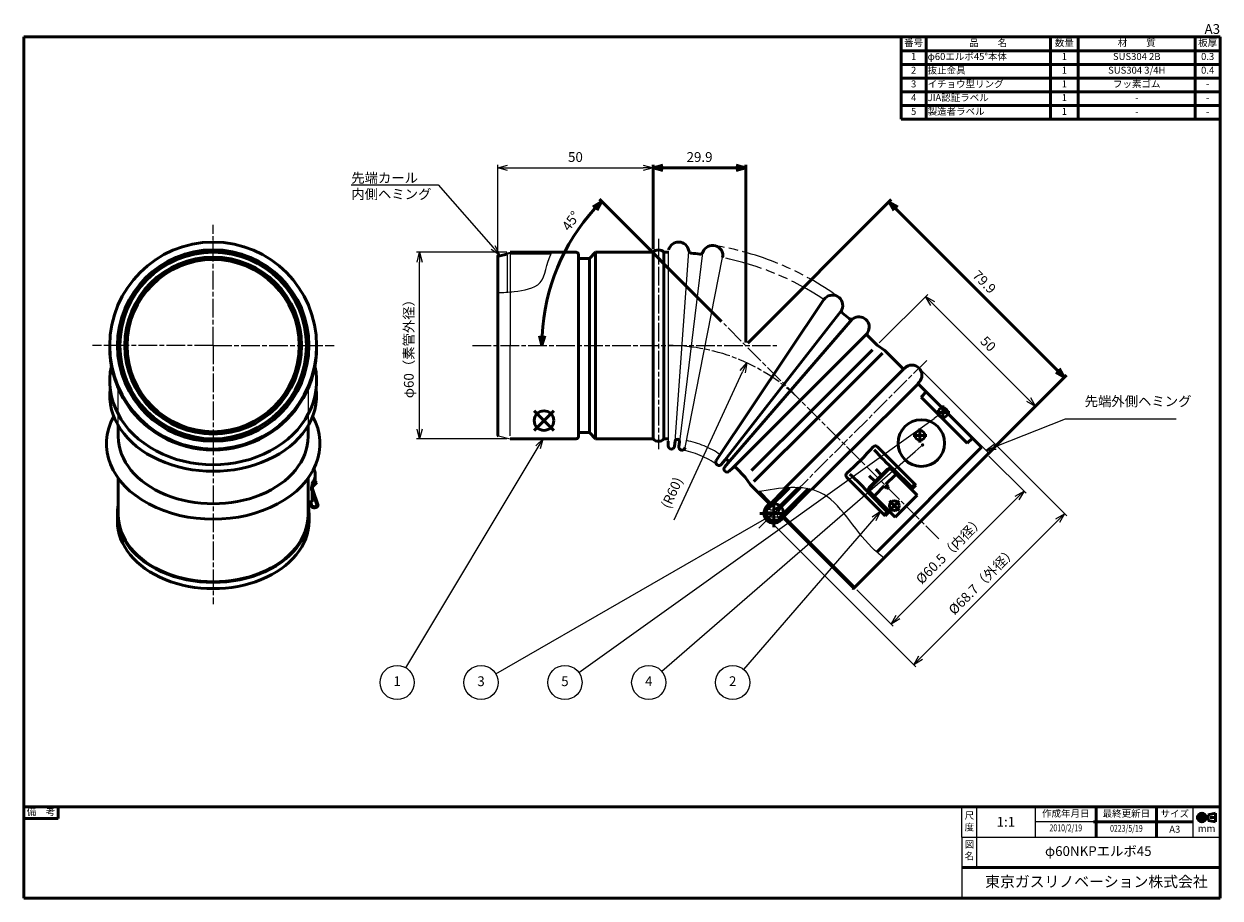
# Model space of a CAD drawing. Units: millimetres. Extents: x 0 to 385, y 0 to 281.
import ezdxf
from ezdxf.enums import TextEntityAlignment as Align

# ---------------------------------------------------------------- set-up
doc = ezdxf.new("R2010")
doc.units = ezdxf.units.MM
for name, pattern in [('AM_ISO08W050x2', [9, 6, -0.75, 1.5, -0.75]), ('AM_ISO09W050', [22.5, 12, -1.5, 3, -1.5, 3, -1.5]), ('CENTER2', [1.125, 0.75, -0.125, 0.125, -0.125])]:
    doc.linetypes.add(name, pattern=pattern)
for name, color, linetype, lineweight in [('AM_0', 7, 'Continuous', 50), ('AM_11', 4, 'AM_ISO09W050', 25), ('AM_5', 2, 'Continuous', 25), ('AM_7', 4, 'AM_ISO08W050x2', 25), ('AM_8', 1, 'Continuous', 25), ('AM_BOR', 7, 'Continuous', 50)]:
    doc.layers.add(name, color=color, linetype=linetype, lineweight=lineweight)
doc.layers.add('AM_12', color=7, linetype='Continuous', lineweight=50, plot=False)
doc.styles.add('ACJISTS', font='simplex.shx', dxfattribs={"bigfont": 'bigfont.shx'})
doc.styles.add('SIMPLEX', font='simplex', dxfattribs={"bigfont": 'bigfont'})
doc.styles.get("Standard").update_dxf_attribs({"font": 'simplex.shx', "bigfont": 'bigfont.shx'})
doc.dimstyles.new('AM_JIS$0', dxfattribs={"dimtxt": 3.15, "dimasz": 3.15, "dimexe": 1, "dimexo": 1, "dimgap": 1.5, "dimtad": 3, "dimdec": 8, "dimdsep": 46, "dimtxsty": 'STANDARD', "dimblk": 'OPEN30', "dimcen": 0, "dimclrd": 2, "dimclre": 2, "dimclrt": 2, "dimadec": 8, "dimazin": 2, "dimtol": 1, "dimtp": 0.1, "dimtm": 0.1, "dimtfac": 0.51, "dimtdec": 8, "dimtmove": 0, "dimatfit": 3, "dimldrblk": 'OPEN30', "dimfxl": 1, "dimlwd": -1, "dimlwe": -1, "dimarcsym": 0})
doc.dimstyles.new('AM_JIS$2', dxfattribs={"dimtxt": 3.15, "dimasz": 3.15, "dimexe": 1, "dimexo": 1, "dimgap": 1.5, "dimtad": 3, "dimdec": 8, "dimdsep": 46, "dimtxsty": 'STANDARD', "dimblk": 'OPEN30', "dimcen": 0, "dimclrd": 2, "dimclre": 2, "dimclrt": 2, "dimadec": 8, "dimazin": 2, "dimtol": 1, "dimtp": 0.1, "dimtm": 0.1, "dimtfac": 0.51, "dimtdec": 8, "dimtmove": 0, "dimatfit": 3, "dimldrblk": 'OPEN30', "dimfxl": 1, "dimlwd": -1, "dimlwe": -1, "dimarcsym": 0})
doc.dimstyles.new('AM_JIS$4', dxfattribs={"dimtxt": 3.15, "dimasz": 3.15, "dimexe": 1, "dimexo": 1, "dimgap": 1.5, "dimtad": 3, "dimtoh": 1, "dimdec": 8, "dimdsep": 46, "dimtxsty": 'STANDARD', "dimblk": 'OPEN30', "dimcen": 0, "dimse1": 1, "dimclrd": 2, "dimclre": 2, "dimclrt": 2, "dimadec": 0, "dimazin": 2, "dimtp": 0.1, "dimtm": 0.1, "dimtfac": 0.71, "dimtdec": 8, "dimtofl": 0, "dimtmove": 0, "dimatfit": 0, "dimldrblk": 'OPEN30', "dimfxl": 1, "dimlwd": -1, "dimlwe": -1, "dimarcsym": 0})

# ---------------------------------------------------------------- blocks, each defined once
blk = doc.blocks.new('WEB用JIS-A3')
at = {"layer": 'AM_BOR'}
for p, q in [((385, 277), (0, 277)), ((0, 277), (0, 0)), ((385, 277), (385, 0)), ((0, 0), (385, 0)), ((298.5, 0), (298.5, 0))]:
    blk.add_line(p, q, dxfattribs=at)
at = {"layer": 'AM_BOR', "style": 'SIMPLEX'}
blk.add_text('A3', height=3.15, dxfattribs=at).set_placement((385, 277), align=Align.BOTTOM_RIGHT)
blk = doc.blocks.new('A$C9c61d248')
at = {"layer": 'AM_BOR', "color": 2, "insert": (12, 5.97), "char_height": 4.48, "width": 24, "attachment_point": 5, "style": 'SIMPLEX'}
blk.add_mtext('図\\P名', dxfattribs=at)
blk = doc.blocks.new('A$C2ce45380')
at = {"layer": 'AM_BOR', "color": 2, "insert": (12, 5.97), "char_height": 4.48, "width": 24, "attachment_point": 5, "style": 'SIMPLEX'}
blk.add_mtext('尺\\P度', dxfattribs=at)
blk = doc.blocks.new('WEB用TGRV表題欄A3')
at = {"layer": 'AM_BOR'}
for p, q in [((385, 29.4), (0, 29.4)), ((345.09, 29.23), (345.09, 19.78)), ((364.59, 29.23), (364.59, 19.78)), ((385, 29.4), (385, 0)), ((301.9, 9.8), (385, 9.8)), ((0, 0), (385, 0))]:
    blk.add_line(p, q, dxfattribs=at)
at = {"layer": 'AM_BOR', "color": 2}
for p, q in [((10.98, 25.55), (10.98, 29.4)), ((381.13, 26.82), (383.58, 27.3)), ((383.58, 27.3), (383.58, 24.51)), ((0, 25.55), (10.98, 25.55)), ((344.25, 24.5), (376.25, 24.5)), ((381.13, 26.82), (381.13, 24.99)), ((383.58, 24.51), (381.13, 24.99))]:
    blk.add_line(p, q, dxfattribs=at)
at = {"layer": 'AM_BOR', "lineweight": 20}
for p, q in [((301.9, 19.6), (301.9, 29.4)), ((306.6, 29.4), (306.6, 19.6)), ((325.5, 29.4), (325.5, 19.6)), ((376.25, 29.4), (376.25, 19.6)), ((376.25, 24.5), (325.5, 24.5)), ((301.9, 19.6), (385, 19.6)), ((301.9, 19.6), (301.9, 0)), ((306.6, 19.6), (306.6, 9.8)), ((385, 19.6), (385, 9.8))]:
    blk.add_line(p, q, dxfattribs=at)
at = {"layer": 'AM_BOR', "color": 4, "linetype": 'CENTER2'}
for p, q in [((379.13, 27.6), (379.13, 24.21)), ((377.26, 25.91), (383.88, 25.91))]:
    blk.add_line(p, q, dxfattribs=at)
at = {"layer": 'AM_BOR'}
blk.add_lwpolyline([(0, 29.4), (0, 0)], dxfattribs=at)
at = {"layer": 'AM_BOR', "color": 2}
for radius in [1.39, 0.914]:
    blk.add_circle((379.13, 25.91), radius, dxfattribs=at)
at = {"layer": 'AM_BOR', "lineweight": 20, "xscale": 0.5, "yscale": 0.5}
for name, p in [('A$C2ce45380', (298.32, 21.43)), ('A$C9c61d248', (298.33, 12.13))]:
    blk.add_blockref(name, p, dxfattribs=at)
at = {"layer": 'AM_BOR', "color": 2, "style": 'SIMPLEX'}
for s, p in [('備\u3000考', (5.49, 27.48)), ('作成年月日', (335.34, 26.95)), ('最終更新日', (354.84, 26.95)), ('サイズ', (370.42, 26.86)), ('mm', (380.66, 22.1))]:
    blk.add_text(s, height=2.24, dxfattribs=at).set_placement(p, align=Align.MIDDLE)
blk.add_text('A3', height=2.24, dxfattribs=at).set_placement((370.42, 22.14), align=Align.MIDDLE_CENTER)
at = {"layer": 'AM_BOR', "color": 2, "insert": (309.39, 7.04), "char_height": 3.5, "width": 75.6206, "attachment_point": 1}
blk.add_mtext('{\\fMeiryo|b1|i0|c128|p50;東京ガスリノベーション株式会社}', dxfattribs=at)
at = {"layer": 'AM_BOR', "color": 2, "style": 'ACJISTS'}
for tag, p in [('備考1', (4.77, 20.69)), ('備考2', (4.77, 16.49)), ('備考3', (4.77, 12.29)), ('備考4', (4.77, 8.09)), ('備考5', (4.77, 3.87))]:
    blk.add_attdef(tag, p, '', height=2.25, dxfattribs=at)
at = {"layer": 'AM_BOR', "color": 2}
for tag, p in [('GEN-TITLE-SCA', (316.05, 24.12)), ('タイトル1', (345.8, 14.7))]:
    blk.add_attdef(tag, text='', height=3.15, dxfattribs=at).set_placement(p, align=Align.MIDDLE)
at = {"layer": 'AM_BOR', "color": 2, "width": 0.75}
for tag, p in [('GEN-TITLE-DAT', (335.34, 22.3)), ('GEN-TITLE-DA', (354.84, 22.14))]:
    blk.add_attdef(tag, text='', height=2.2, dxfattribs=at).set_placement(p, align=Align.MIDDLE)
blk = doc.blocks.new('_Open30')
at = {"color": 0, "linetype": 'ByBlock', "lineweight": -2}
for p, q in [((-1, 0.27), (0, 0)), ((0, 0), (-1, -0.27)), ((0, 0), (-1, 0))]:
    blk.add_line(p, q, dxfattribs=at)
blk = doc.blocks.new('*D33')
at = {"layer": 'AM_5', "color": 2, "transparency": 16777216}
for p, q in [((152.51, 207.49), (152.51, 235.9)), ((155.66, 234.9), (199.36, 234.9)), ((202.51, 208.72), (202.51, 235.9))]:
    blk.add_line(p, q, dxfattribs=at)
at = {"layer": 'Defpoints', "color": 0, "transparency": 16777216}
for p in [(202.51, 234.9), (152.51, 206.49), (202.51, 207.72)]:
    blk.add_point(p, dxfattribs=at)
at = {"layer": 'AM_5', "color": 2, "transparency": 16777216, "xscale": 3.149999999999999, "yscale": 3.149999999999999, "zscale": 3.149999999999999, "rotation": 180}
blk.add_blockref('_Open30', (152.51, 234.9), dxfattribs=at)
at = {"layer": 'AM_5', "color": 2, "transparency": 16777216, "xscale": 3.149999999999999, "yscale": 3.149999999999999, "zscale": 3.149999999999999}
blk.add_blockref('_Open30', (202.51, 234.9), dxfattribs=at)
at = {"layer": 'AM_5', "color": 2, "transparency": 16777216, "insert": (177.51, 237.97), "char_height": 3.15, "attachment_point": 5}
blk.add_mtext('50', dxfattribs=at)
blk = doc.blocks.new('*D34')
at = {"layer": 'AM_5', "color": 2, "transparency": 16777216}
for p, q in [((155.41, 207.72), (126.37, 207.72)), ((127.37, 150.87), (127.37, 204.57)), ((155.41, 147.72), (126.37, 147.72))]:
    blk.add_line(p, q, dxfattribs=at)
at = {"layer": 'Defpoints', "color": 0, "transparency": 16777216}
for p in [(127.37, 207.72), (156.41, 207.72), (156.41, 147.72)]:
    blk.add_point(p, dxfattribs=at)
at = {"layer": 'AM_5', "color": 2, "transparency": 16777216, "xscale": 3.149999999999999, "yscale": 3.149999999999999, "zscale": 3.149999999999999}
for p, rotation in [((127.37, 207.72), 90), ((127.37, 147.72), 270)]:
    blk.add_blockref('_Open30', p, dxfattribs=dict(at, rotation=rotation))
at = {"layer": 'AM_5', "color": 2, "transparency": 16777216, "insert": (124.29, 177.72), "char_height": 3.15, "attachment_point": 5, "rotation": 90}
blk.add_mtext('φ60（素管外径）', dxfattribs=at)
blk = doc.blocks.new('*S43')
at = {"layer": 'AM_12', "color": 4}
for p, q in [((164.25, 150.44), (170.55, 156.74)), ((164.25, 156.74), (170.55, 150.44))]:
    blk.add_line(p, q, dxfattribs=at)
blk.add_circle((167.4, 153.59), 3.15, dxfattribs=at)
blk = doc.blocks.new('*S44')
at = {"layer": 'AM_12', "color": 4}
for p, q in [((241.33, 128.19), (241.33, 119.28)), ((236.87, 123.74), (245.78, 123.74))]:
    blk.add_line(p, q, dxfattribs=at)
blk.add_circle((241.33, 123.74), 3.15, dxfattribs=at)
blk = doc.blocks.new('*D35')
at = {"layer": 'AM_5', "color": 2, "transparency": 16777216}
blk.add_line((209.27, 121.64), (231.33, 169.32), dxfattribs=at)
at = {"layer": 'Defpoints', "color": 0, "transparency": 16777216}
for p in [(232.65, 172.18), (207.46, 117.72)]:
    blk.add_point(p, dxfattribs=at)
at = {"layer": 'AM_5', "color": 2, "transparency": 16777216, "xscale": 3.149999999999999, "yscale": 3.149999999999999, "zscale": 3.149999999999999, "rotation": 65.17291205211995}
blk.add_blockref('_Open30', (232.65, 172.18), dxfattribs=at)
at = {"layer": 'AM_5', "color": 2, "transparency": 16777216, "insert": (208.94, 130.22), "char_height": 3.15, "attachment_point": 5, "rotation": 65.1729}
blk.add_mtext('(R60)', dxfattribs=at)
blk = doc.blocks.new('*D36')
at = {"layer": 'AM_0', "color": 2, "transparency": 16777216}
for p, q in [((232.95, 178.5), (279.13, 224.68)), ((280.65, 221.74), (332.69, 169.7)), ((289.45, 122), (335.62, 168.18))]:
    blk.add_line(p, q, dxfattribs=at)
at = {"layer": 'Defpoints', "color": 0, "transparency": 16777216}
for p in [(232.24, 177.79), (334.92, 167.47), (288.74, 121.3)]:
    blk.add_point(p, dxfattribs=at)
at = {"layer": 'AM_0', "color": 2, "transparency": 16777216, "xscale": 3.149999999999999, "yscale": 3.149999999999999, "zscale": 3.149999999999999}
for p, rotation in [((278.42, 223.97), 135.0000000000112), ((334.92, 167.47), 315.0000000000113)]:
    blk.add_blockref('_Open30', p, dxfattribs=dict(at, rotation=rotation))
at = {"layer": 'AM_0', "color": 2, "transparency": 16777216, "insert": (308.84, 197.9), "char_height": 3.15, "attachment_point": 5, "rotation": 315}
blk.add_mtext('79.9', dxfattribs=at)
blk = doc.blocks.new('*D39')
at = {"layer": 'AM_0', "color": 2, "transparency": 16777216}
for p, q in [((202.51, 208.72), (202.51, 235.9)), ((205.66, 234.9), (229.26, 234.9)), ((232.41, 178.72), (232.41, 235.9))]:
    blk.add_line(p, q, dxfattribs=at)
at = {"layer": 'Defpoints', "color": 0, "transparency": 16777216}
for p in [(232.41, 234.9), (202.51, 207.72), (232.41, 177.72)]:
    blk.add_point(p, dxfattribs=at)
at = {"layer": 'AM_0', "color": 2, "transparency": 16777216, "xscale": 3.149999999999999, "yscale": 3.149999999999999, "zscale": 3.149999999999999, "rotation": 180}
blk.add_blockref('_Open30', (202.51, 234.9), dxfattribs=at)
at = {"layer": 'AM_0', "color": 2, "transparency": 16777216, "xscale": 3.149999999999999, "yscale": 3.149999999999999, "zscale": 3.149999999999999}
blk.add_blockref('_Open30', (232.41, 234.9), dxfattribs=at)
at = {"layer": 'AM_0', "color": 2, "transparency": 16777216, "insert": (217.46, 237.97), "char_height": 3.15, "attachment_point": 5}
blk.add_mtext('29.9', dxfattribs=at)
blk = doc.blocks.new('*S45')
at = {"layer": 'AM_12', "color": 4}
for p, q in [((288.41, 146.57), (288.41, 151.03)), ((290.63, 148.8), (286.18, 148.8))]:
    blk.add_line(p, q, dxfattribs=at)
blk.add_circle((288.41, 148.8), 1.57, dxfattribs=at)
blk = doc.blocks.new('*S46')
at = {"layer": 'AM_12', "color": 4}
for p, q in [((295.77, 153.94), (295.77, 158.4)), ((298, 156.17), (293.54, 156.17))]:
    blk.add_line(p, q, dxfattribs=at)
blk.add_circle((295.77, 156.17), 1.57, dxfattribs=at)
blk = doc.blocks.new('*D37')
at = {"layer": 'AM_5', "color": 2, "transparency": 16777216}
for p, q in [((310.62, 142.19), (322.59, 130.22)), ((319.66, 128.7), (281.33, 90.38)), ((268.06, 99.2), (279.81, 87.44))]:
    blk.add_line(p, q, dxfattribs=at)
at = {"layer": 'Defpoints', "color": 0, "transparency": 16777216}
for p in [(309.92, 142.9), (267.35, 99.91), (279.11, 88.15)]:
    blk.add_point(p, dxfattribs=at)
at = {"layer": 'AM_5', "color": 2, "transparency": 16777216, "xscale": 3.149999999999999, "yscale": 3.149999999999999, "zscale": 3.149999999999999}
for p, rotation in [((321.89, 130.93), 45.00000000000008), ((279.11, 88.15), 225)]:
    blk.add_blockref('_Open30', p, dxfattribs=dict(at, rotation=rotation))
at = {"layer": 'AM_5', "color": 2, "transparency": 16777216, "insert": (298.32, 111.71), "char_height": 3.15, "attachment_point": 5, "rotation": 45}
blk.add_mtext('%%c60.5（内径）', dxfattribs=at)
blk = doc.blocks.new('*D38')
at = {"layer": 'AM_5', "color": 2, "transparency": 16777216}
for p, q in [((275.3, 178.57), (290.93, 194.2)), ((292.45, 191.27), (323.35, 160.37)), ((310.99, 143.55), (326.29, 158.85))]:
    blk.add_line(p, q, dxfattribs=at)
at = {"layer": 'Defpoints', "color": 0, "transparency": 16777216}
for p in [(274.6, 177.86), (325.58, 158.14), (310.29, 142.85)]:
    blk.add_point(p, dxfattribs=at)
at = {"layer": 'AM_5', "color": 2, "transparency": 16777216, "xscale": 3.149999999999999, "yscale": 3.149999999999999, "zscale": 3.149999999999999}
for p, rotation in [((290.23, 193.49), 135.0000000000184), ((325.58, 158.14), 315.0000000000184)]:
    blk.add_blockref('_Open30', p, dxfattribs=dict(at, rotation=rotation))
at = {"layer": 'AM_5', "color": 2, "transparency": 16777216, "insert": (310.08, 177.99), "char_height": 3.15, "attachment_point": 5, "rotation": 315}
blk.add_mtext('50', dxfattribs=at)
blk = doc.blocks.new('*D40')
at = {"layer": 'AM_0', "color": 2, "transparency": 16777216}
blk.add_line((224.53, 185.5), (185.22, 224.81), dxfattribs=at)
blk.add_arc((232.31, 177.72), 65.59, 137.7518, 177.2482, dxfattribs=at)
at = {"layer": 'Defpoints', "color": 0, "transparency": 16777216}
for p in [(168.95, 194.7), (225.24, 184.79), (144.35, 177.72), (242.31, 177.72), (294.51, 115.52)]:
    blk.add_point(p, dxfattribs=at)
at = {"layer": 'AM_0', "color": 2, "transparency": 16777216, "xscale": 3.149999999999999, "yscale": 3.149999999999999, "zscale": 3.149999999999999}
for p, rotation in [((185.93, 224.1), 46.37589265854172), ((166.72, 177.72), 268.6241073414581)]:
    blk.add_blockref('_Open30', p, dxfattribs=dict(at, rotation=rotation))
at = {"layer": 'AM_0', "color": 2, "transparency": 16777216, "insert": (176.39, 217.58), "char_height": 3.15, "attachment_point": 5, "rotation": 54.5242}
blk.add_mtext('45°', dxfattribs=at)
blk = doc.blocks.new('*S47')
at = {"layer": 'AM_5', "color": 2}
for p, q in [((105.37, 229.48), (133.3, 229.48)), ((105.37, 229.48), (127, 229.48)), ((133.3, 229.48), (151.07, 209.25))]:
    blk.add_line(p, q, dxfattribs=at)
at = {"layer": 'AM_5', "color": 2, "linetype": 'Continuous'}
for p, q in [((150.44, 208.69), (153.15, 206.88)), ((151.07, 209.25), (153.15, 206.88)), ((153.15, 206.88), (151.71, 209.81))]:
    blk.add_line(p, q, dxfattribs=at)
at = {"layer": 'AM_5', "color": 2, "insert": (105.37, 233.26), "char_height": 3.15, "attachment_point": 1, "style": 'ACJISTS'}
blk.add_mtext('先端カール\\P内側ヘミング', dxfattribs=at)
blk = doc.blocks.new('*D41')
at = {"layer": 'AM_5', "color": 2, "transparency": 16777216}
for p, q in [((288.81, 169.8), (335.67, 122.94)), ((240.23, 121.23), (287.09, 74.36)), ((332.74, 121.42), (288.61, 77.3))]:
    blk.add_line(p, q, dxfattribs=at)
at = {"layer": 'Defpoints', "color": 0, "transparency": 16777216}
for p in [(288.1, 170.51), (239.52, 121.93), (286.39, 75.07)]:
    blk.add_point(p, dxfattribs=at)
at = {"layer": 'AM_5', "color": 2, "transparency": 16777216, "xscale": 3.149999999999999, "yscale": 3.149999999999999, "zscale": 3.149999999999999}
for p, rotation in [((334.97, 123.65), 44.99999999999992), ((286.39, 75.07), 224.9999999999999)]:
    blk.add_blockref('_Open30', p, dxfattribs=dict(at, rotation=rotation))
at = {"layer": 'AM_5', "color": 2, "transparency": 16777216, "insert": (308.82, 101.85), "char_height": 3.15, "attachment_point": 5, "rotation": 45}
blk.add_mtext('%%C68.7（外径）', dxfattribs=at)
blk = doc.blocks.new('*S48')
at = {"layer": 'AM_5', "color": 2}
for p, q in [((335.12, 154.1), (312.6, 145.16)), ((370.82, 154.1), (335.12, 154.1))]:
    blk.add_line(p, q, dxfattribs=at)
at = {"layer": 'AM_5', "color": 2, "linetype": 'Continuous'}
for p, q in [((312.29, 145.94), (309.67, 143.99)), ((312.6, 145.16), (309.67, 143.99)), ((309.67, 143.99), (312.91, 144.37))]:
    blk.add_line(p, q, dxfattribs=at)
at = {"layer": 'AM_5', "color": 2, "insert": (341.42, 157.25), "char_height": 3.15, "attachment_point": 7, "style": 'ACJISTS'}
blk.add_mtext('先端外側ヘミング', dxfattribs=at)
blk = doc.blocks.new('*S49')
at = {"layer": 'AM_12', "color": 4}
for p, q in [((278.59, 124.62), (281.74, 127.77)), ((278.59, 127.77), (281.74, 124.62))]:
    blk.add_line(p, q, dxfattribs=at)
blk.add_circle((280.16, 126.2), 1.57, dxfattribs=at)
blk = doc.blocks.new('*S50')
at = {"layer": 'AM_5', "color": 2, "linetype": 'Continuous'}
for p, q in [((167.11, 147.72), (164.77, 145.46)), ((165.49, 145.02), (167.11, 147.72)), ((166.22, 144.59), (167.11, 147.72))]:
    blk.add_line(p, q, dxfattribs=at)
at = {"layer": 'AM_5', "color": 2}
blk.add_line((122.96, 74.08), (165.49, 145.02), dxfattribs=at)
blk.add_circle((120.12, 69.35), 5.51, dxfattribs=at)
at = {"layer": 'AM_5', "color": 2, "insert": (120.12, 69.35), "char_height": 3.15, "attachment_point": 5, "style": 'ACJISTS'}
blk.add_mtext('1', dxfattribs=at)
blk = doc.blocks.new('*S51')
at = {"layer": 'AM_5'}
h = blk.add_hatch(color=2, dxfattribs=at)
edge = h.paths.add_edge_path(flags=0)
edge.add_arc((241.05, 123.46), 0.562, 0, 360)
at = {"layer": 'AM_5', "color": 2}
blk.add_line((151.9, 72.1), (238.32, 121.89), dxfattribs=at)
at = {"layer": 'AM_5', "color": 2, "linetype": 'Continuous'}
blk.add_line((240.56, 123.18), (238.32, 121.89), dxfattribs=at)
at = {"layer": 'AM_5', "color": 2}
blk.add_circle((147.12, 69.35), 5.51, dxfattribs=at)
at = {"layer": 'AM_5', "color": 2, "insert": (147.12, 69.35), "char_height": 3.15, "attachment_point": 5, "style": 'ACJISTS'}
blk.add_mtext('3', dxfattribs=at)
blk = doc.blocks.new('*S52')
at = {"layer": 'AM_5'}
h = blk.add_hatch(color=2, dxfattribs=at)
edge = h.paths.add_edge_path(flags=0)
edge.add_arc((295.49, 156.15), 0.562, 0, 360)
at = {"layer": 'AM_5', "color": 2}
blk.add_line((178.6, 72.56), (292.93, 154.32), dxfattribs=at)
at = {"layer": 'AM_5', "color": 2, "linetype": 'Continuous'}
blk.add_line((295.04, 155.82), (292.93, 154.32), dxfattribs=at)
at = {"layer": 'AM_5', "color": 2}
blk.add_circle((174.12, 69.35), 5.51, dxfattribs=at)
at = {"layer": 'AM_5', "color": 2, "insert": (174.12, 69.35), "char_height": 3.15, "attachment_point": 5, "style": 'ACJISTS'}
blk.add_mtext('5', dxfattribs=at)
blk = doc.blocks.new('*S53')
at = {"layer": 'AM_5'}
h = blk.add_hatch(color=2, dxfattribs=at)
edge = h.paths.add_edge_path(flags=0)
edge.add_arc((289.24, 145.75), 0.563, 0, 360)
at = {"layer": 'AM_5', "color": 2}
blk.add_line((205.29, 72.96), (286.86, 143.68), dxfattribs=at)
at = {"layer": 'AM_5', "color": 2, "linetype": 'Continuous'}
blk.add_line((288.81, 145.38), (286.86, 143.68), dxfattribs=at)
at = {"layer": 'AM_5', "color": 2}
blk.add_circle((201.12, 69.35), 5.51, dxfattribs=at)
at = {"layer": 'AM_5', "color": 2, "insert": (201.12, 69.35), "char_height": 3.15, "attachment_point": 5, "style": 'ACJISTS'}
blk.add_mtext('4', dxfattribs=at)
blk = doc.blocks.new('*S54')
at = {"layer": 'AM_5', "color": 2, "linetype": 'Continuous'}
for p, q in [((275.73, 124.4), (273.03, 122.57)), ((273.67, 122.02), (275.73, 124.4)), ((274.31, 121.47), (275.73, 124.4))]:
    blk.add_line(p, q, dxfattribs=at)
at = {"layer": 'AM_5', "color": 2}
blk.add_line((231.73, 73.52), (273.67, 122.02), dxfattribs=at)
blk.add_circle((228.12, 69.35), 5.51, dxfattribs=at)
at = {"layer": 'AM_5', "color": 2, "insert": (228.12, 69.35), "char_height": 3.15, "attachment_point": 5, "style": 'ACJISTS'}
blk.add_mtext('2', dxfattribs=at)
blk = doc.blocks.new('*S55')
at = {"layer": 'AM_0', "color": 7}
for p, q in [((282.37, 250.52), (282.37, 277)), ((282.37, 277), (385, 277)), ((385, 277), (385, 250.52)), ((282.37, 250.52), (385, 250.52))]:
    blk.add_line(p, q, dxfattribs=at)
at = {"layer": 'AM_0', "color": 1}
for p, q in [((290.37, 277), (290.37, 272.59)), ((330.37, 277), (330.37, 272.59)), ((339.37, 277), (339.37, 272.59)), ((377, 277), (377, 272.59)), ((282.37, 272.59), (385, 272.59)), ((290.37, 272.59), (290.37, 268.17)), ((330.37, 272.59), (330.37, 268.17)), ((339.37, 272.59), (339.37, 268.17)), ((377, 272.59), (377, 268.17)), ((282.37, 268.17), (385, 268.17)), ((290.37, 268.17), (290.37, 263.76)), ((330.37, 268.17), (330.37, 263.76)), ((339.37, 268.17), (339.37, 263.76)), ((377, 268.17), (377, 263.76)), ((282.37, 263.76), (385, 263.76)), ((290.37, 263.76), (290.37, 259.35)), ((330.37, 263.76), (330.37, 259.35)), ((339.37, 263.76), (339.37, 259.35)), ((377, 263.76), (377, 259.35)), ((282.37, 259.35), (385, 259.35)), ((290.37, 259.35), (290.37, 254.93)), ((330.37, 259.35), (330.37, 254.93)), ((339.37, 259.35), (339.37, 254.93)), ((377, 259.35), (377, 254.93)), ((282.37, 254.93), (385, 254.93)), ((290.37, 254.93), (290.37, 250.52)), ((330.37, 254.93), (330.37, 250.52)), ((339.37, 254.93), (339.37, 250.52)), ((377, 254.93), (377, 250.52))]:
    blk.add_line(p, q, dxfattribs=at)
at = {"layer": 'AM_0', "color": 2, "char_height": 2.24, "style": 'ACJISTS'}
for s, insert, width, attachment_point in [('番号', (286.37, 276.25), 7, 2), ('品\u3000\u3000名', (310.37, 276.25), 39, 2), ('数量', (334.87, 276.25), 8, 2), ('材\u3000\u3000質', (358.18, 276.25), 36.6342, 2), ('板厚', (381, 276.25), 7, 2), ('1', (286.37, 271.84), 7, 2), ('φ60エルボ45°本体', (290.87, 271.84), 39, 1), ('1', (334.87, 271.84), 8, 2), ('SUS304 2B', (358.18, 271.84), 36.6342, 2), ('0.3', (381, 271.84), 7, 2), ('2', (286.37, 267.42), 7, 2), ('抜止金具', (290.87, 267.42), 39, 1), ('1', (334.87, 267.42), 8, 2), ('SUS304 3/4H', (358.18, 267.42), 36.6342, 2), ('0.4', (381, 267.42), 7, 2), ('3', (286.37, 263.01), 7, 2), ('イチョウ型リング', (290.87, 263.01), 39, 1), ('1', (334.87, 263.01), 8, 2), ('フッ素ゴム', (358.18, 263.01), 36.6342, 2), ('4', (286.37, 258.6), 7, 2), ('JIA認証ラベル', (290.87, 258.6), 39, 1), ('1', (334.87, 258.6), 8, 2), ('-', (381, 263.01), 7, 2), ('5', (286.37, 254.18), 7, 2), ('製造者ラベル', (290.87, 254.18), 39, 1), ('1', (334.87, 254.18), 8, 2), ('-', (358.18, 258.6), 36.6342, 2), ('-', (381, 258.6), 7, 2), ('-', (358.18, 254.18), 36.6342, 2), ('-', (381, 254.18), 7, 2)]:
    blk.add_mtext(s, dxfattribs=dict(at, insert=insert, width=width, attachment_point=attachment_point))

msp = doc.modelspace()

# ---------------------------------------------------------------- hatches: boundary and pattern name
at = {"layer": 'AM_8'}
h = msp.add_hatch(dxfattribs=at)
h.set_pattern_fill('_U', color=256, scale=0.8, style=0, pattern_type=0)
h.set_pattern_definition([(360, (-482.3563, 237.05525), (3e-16, 0.8), [])])
edge = h.paths.add_edge_path()
edge.add_arc((240.92909036, 126.51972821), 1.6875, 231.3474834109, 305.2923266453)
edge.add_line((241.90404065, 125.14236544), (243.04145118, 125.79113093))
edge.add_arc((243.16531556, 125.57397289), 0.25, -29.6999231027, 119.6999231028, ccw=False)
edge.add_line((243.3824736, 125.45010851), (242.73370811, 124.31269798))
edge.add_arc((244.11107088, 123.33774769), 1.6875, 144.7076733548, 218.6525165892)
edge.add_arc((242.63703095, 122.15882337), 0.2, -50.2738766636, 38.6525165892, ccw=False)
edge.add_arc((241.32683793, 123.73549526), 2.25, 140.2738766636, 309.7261233364, ccw=False)
edge.add_arc((239.75016604, 125.04568828), 0.2, 51.3474834109, 140.2738766637, ccw=False)

# ---------------------------------------------------------------- linework, layer by layer
for p, q in [((207.41196379, 208.25204467), (207.41196379, 147.023098)), ((209.56140899, 146.93582502), (214.04165145, 208.00689287)), ((152.73827854, 206.77986102), (156.51122647, 207.723098)), ((152.8750299, 206.50481594), (156.54815815, 207.423098)), ((155.51122647, 206.85463216), (152.88398717, 206.19782233)), ((155.43846578, 207.14567491), (155.51122647, 206.85463216)), ((155.51122647, 206.85463216), (155.51122647, 194.90738211)), ((156.54815815, 207.423098), (156.54815815, 194.98262728)), ((218.44986906, 207.57476734), (210.98718437, 146.79607796)), ((212.80558907, 144.91280792), (224.89827281, 206.00901429)), ((156.51122647, 194.9796599), (156.51122647, 177.723098)), ((156.51122647, 148.66228954), (156.51122647, 177.723098)), ((152.73827854, 148.66633498), (156.51122647, 147.723098)), ((308.43127146, 145.23154141), (308.21913943, 145.01940937)), ((310.34045977, 143.3223531), (308.43127146, 145.23154141)), ((91.76890931, 121.28739822), (91.76890931, 123.20221271)), ((239.91262436, 126.91747577), (239.91262436, 126.91747577)), ((244.50881844, 122.3212817), (244.50881844, 122.3212817)), ((264.80278306, 101.60305301), (265.0149151, 101.81518504)), ((266.71197137, 99.6938647), (264.80278306, 101.60305301)), ((266.71197137, 99.6938647), (264.80278306, 101.60305301))]:
    msp.add_line(p, q)
for centre, radius, start, end in [((241.32683793, 123.73549526), 2.25, 140.2738766636, 309.7261233364), ((239.75016604, 125.04568828), 0.2, 51.3474834109, 140.2738766636), ((240.92909036, 126.51972821), 1.6875, 231.3474834109, 305.2923266453), ((244.11107088, 123.33774769), 1.6875, 144.7076733548, 218.6525165892), ((242.63703095, 122.15882337), 0.2, 309.7261233364, 38.6525165892)]:
    msp.add_arc(centre, radius, start, end)
at = {"layer": 'AM_0'}
for p, q in [((152.51122647, 206.48886514), (152.51122647, 177.723098)), ((156.51122647, 207.723098), (177.71122647, 207.723098)), ((156.54815815, 207.423098), (169.7410547, 207.423098)), ((178.51122647, 206.923098), (178.51122647, 205.723098)), ((178.51122647, 205.723098), (182.01122647, 205.723098)), ((178.51122647, 205.723098), (178.51122647, 177.723098)), ((184.01122647, 207.723098), (182.01122647, 205.723098)), ((182.01122647, 205.723098), (182.01122647, 177.723098)), ((184.01122647, 207.723098), (184.01122647, 177.723098)), ((184.01122647, 207.723098), (202.51122647, 207.723098)), ((202.51122647, 207.723098), (202.51122647, 177.723098)), ((206.01122647, 207.723098), (206.01122647, 177.723098)), ((207.41196379, 207.723098), (206.01122647, 207.723098)), ((222.85584033, 140.74985754), (257.50656348, 192.50221805)), ((263.1737666, 189.0500959), (225.47331963, 140.79572427)), ((226.58031116, 139.88636492), (266.59646353, 186.23859963)), ((271.4650185, 181.73129771), (228.17584445, 138.44212365)), ((152.51122647, 148.95733086), (152.51122647, 177.723098)), ((178.51122647, 149.723098), (178.51122647, 177.723098)), ((182.01122647, 149.723098), (182.01122647, 177.723098)), ((184.01122647, 147.723098), (184.01122647, 177.723098)), ((202.51122647, 147.723098), (202.51122647, 177.723098)), ((206.01122647, 147.723098), (206.01122647, 177.723098)), ((274.59621198, 177.86451936), (271.6468909, 180.81384044)), ((277.10644105, 176.13210774), (274.59621198, 177.86451936)), ((253.38300855, 156.65131592), (273.10694547, 176.37525285)), ((255.50432889, 154.52999558), (276.30717397, 175.33284066)), ((283.11684869, 170.1217001), (277.10644105, 176.13210774)), ((261.58544721, 148.44887726), (283.11684869, 170.1217001)), ((283.50575742, 170.51060883), (283.11684869, 170.1217001)), ((288.1019515, 165.91441476), (287.71304277, 165.52550603)), ((266.18164129, 143.85268318), (287.78375345, 165.45479535)), ((287.71304277, 165.52550603), (308.21913943, 145.01940937)), ((287.71304277, 165.52550603), (308.21913943, 145.01940937)), ((290.43013984, 162.80840895), (288.79696415, 161.17523326)), ((288.79696415, 161.17523326), (303.64620655, 146.32599085)), ((253.38300855, 156.65131592), (234.21958484, 137.48789222)), ((234.97229742, 133.99796411), (255.50432889, 154.52999558)), ((30.36890931, 148.44887726), (30.36890931, 151.98139084)), ((91.46890931, 151.98139084), (91.46890931, 148.44887726)), ((91.46890931, 150.97964242), (91.46890931, 148.02326743)), ((156.51122647, 147.723098), (177.71122647, 147.723098)), ((178.51122647, 149.723098), (182.01122647, 149.723098)), ((178.51122647, 148.523098), (178.51122647, 149.723098)), ((184.01122647, 147.723098), (182.01122647, 149.723098)), ((184.01122647, 147.723098), (202.51122647, 147.723098)), ((207.41196379, 147.723098), (206.01122647, 147.723098)), ((207.41196379, 147.023098), (207.41196379, 145.44164464)), ((209.44632725, 145.36712318), (209.56140899, 146.93582502)), ((210.98718437, 146.79607796), (210.79547132, 145.23470046)), ((261.51473653, 148.51958794), (244.8992521, 131.90410351)), ((261.51473653, 148.51958794), (244.8992521, 131.90410351)), ((303.64620655, 146.32599085), (305.27938225, 147.95916655)), ((266.11093061, 143.92339386), (253.59960723, 131.41207049)), ((266.11093061, 143.92339386), (253.59960723, 131.41207049)), ((308.21913943, 145.01940937), (274.501065, 111.30133494)), ((310.34045977, 142.89808903), (288.73834761, 121.29597686)), ((225.47331963, 140.79572427), (224.50482061, 139.55610205)), ((225.55244653, 138.69575014), (226.58031116, 139.88636492)), ((30.36890931, 135.04627663), (30.36890931, 123.34658653)), ((91.46890931, 135.04627663), (91.46890931, 123.34658653)), ((93.76890331, 133.85607172), (93.76890331, 136.19324252)), ((228.17584445, 138.44212365), (227.04365337, 137.30993257)), ((229.09508327, 138.51283433), (232.16980511, 135.43811249)), ((232.16980511, 135.43811249), (233.90221672, 132.92788341)), ((92.61482287, 131.20872716), (94.29449579, 126.47535946)), ((92.77274746, 133.3972089), (92.77274746, 132.67646728)), ((92.94467059, 131.32577623), (94.62434351, 126.59240853)), ((93.93574416, 133.89281421), (93.04760502, 133.03469368)), ((94.25820296, 133.72495947), (93.37006489, 132.86683828)), ((94.25820296, 133.72495947), (93.93574416, 133.89281421)), ((239.91262436, 126.91747577), (233.90221672, 132.92788341)), ((239.69357927, 125.2718526), (246.37688738, 131.95516071)), ((239.73584767, 126.31643501), (245.35837534, 131.93896268)), ((242.86319527, 122.1022366), (252.39381118, 131.63285251)), ((243.34209225, 125.75074958), (249.55029711, 131.95895444)), ((243.90777768, 122.144505), (253.25942176, 131.49614909)), ((91.46890931, 127.10276074), (91.46890931, 127.45735601)), ((92.77274746, 127.45735601), (91.46890931, 127.45735601)), ((92.26936537, 126.28220762), (92.0658992, 127.45735601)), ((92.61423435, 126.34191853), (92.42110657, 127.45735601)), ((92.77274746, 130.76369103), (92.77274746, 127.45735601)), ((236.49324384, 130.76112036), (240.33683066, 126.91753355)), ((240.1247564, 127.12960781), (239.52371563, 126.52856704)), ((30.06890931, 123.34658653), (30.06890931, 121.28739822)), ((91.76890931, 123.34658653), (91.76890931, 121.28739822)), ((239.91262436, 126.91747577), (239.52371563, 126.52856704)), ((243.04145118, 125.79113093), (241.90404065, 125.14236544)), ((243.3824736, 125.45010851), (242.73370811, 124.31269798)), ((244.50881844, 122.3212817), (244.11990971, 121.93237297)), ((244.50881844, 122.3212817), (244.11990971, 121.93237297)), ((244.50881844, 122.3212817), (265.0149151, 101.81518504)), ((244.50881844, 122.3212817), (266.92410341, 99.90599673)), ((244.50887361, 122.7454906), (267.13623544, 100.11812877)), ((244.50887361, 122.7454906), (267.13623544, 100.11812877)), ((267.13623544, 99.6938647), (288.73834761, 121.29597686)), ((265.0149151, 101.81518504), (264.80278306, 101.60305301))]:
    msp.add_line(p, q, dxfattribs=at)
at = {"layer": 'AM_0', "color": 7, "linetype": 'Continuous'}
for p, q in [((286.77079682, 133.16302258), (274.74998154, 145.18383786)), ((276.87130189, 123.26352764), (264.85048661, 135.28434292)), ((273.94743373, 133.96557039), (272.05017078, 135.86283335)), ((272.0602741, 132.07841076), (277.95591371, 137.97405037)), ((272.24313332, 131.89555153), (278.13877294, 137.79119114)), ((276.06875407, 136.08689074), (274.17149112, 137.98415369)), ((280.37148045, 136.08337359), (277.45210525, 133.16399839)), ((287.4779036, 129.62748868), (279.15152679, 137.95386549)), ((285.74253628, 132.13476204), (280.00993817, 137.86736016)), ((276.87032608, 132.58221921), (273.94387981, 129.65577295)), ((276.99158967, 132.4546491), (277.14397282, 132.31120029)), ((276.99158967, 132.4546491), (276.99158967, 132.4546491)), ((277.14397282, 132.31120029), (277.30066023, 132.18104445)), ((277.30066023, 132.18104445), (277.45689103, 132.06813628)), ((277.45689103, 132.06813628), (277.60791823, 131.97590646)), ((277.57967537, 133.0427348), (277.57967537, 133.0427348)), ((277.72312418, 132.89035164), (277.57967537, 133.0427348)), ((277.60791823, 131.97590646), (277.74915294, 131.90715733)), ((277.85328002, 132.73366423), (277.72312418, 132.89035164)), ((277.74915294, 131.90715733), (277.87630382, 131.8639778)), ((277.96618819, 132.57743343), (277.85328002, 132.73366423)), ((277.87630382, 131.8639778), (277.98550744, 131.84767987)), ((278.05841801, 132.42640624), (277.96618819, 132.57743343)), ((277.98550744, 131.84767987), (278.07344572, 131.85875873)), ((278.12716714, 132.28517153), (278.05841801, 132.42640624)), ((278.07344572, 131.85875873), (278.1374467, 131.89687777)), ((278.17034666, 132.15802065), (278.12716714, 132.28517153)), ((278.1374467, 131.89687777), (278.17556573, 131.96087874)), ((278.1866446, 132.04881702), (278.17034666, 132.15802065)), ((278.17556573, 131.96087874), (278.1866446, 132.04881702)), ((286.77079682, 133.16302258), (285.35658326, 131.74880902)), ((287.12435021, 132.80946919), (285.71013665, 131.39525563)), ((287.12435021, 132.80946919), (286.77079682, 133.16302258)), ((280.40683579, 122.55642086), (272.08045897, 130.88279768)), ((277.89956243, 124.29178818), (272.16696431, 130.0243863)), ((280.40683579, 122.55642086), (287.4779036, 129.62748868)), ((278.28551545, 124.67774121), (276.87130189, 123.26352764)), ((277.22485528, 122.90997425), (276.87130189, 123.26352764)), ((278.63906884, 124.32418782), (277.22485528, 122.90997425))]:
    msp.add_line(p, q, dxfattribs=at)
at = {"layer": 'AM_0', "color": 2}
for p, q in [((243.39500457, 126.14468432), (249.22430542, 131.97398518)), ((243.73602699, 125.8036619), (249.87244193, 131.94007684))]:
    msp.add_line(p, q, dxfattribs=at)
at = {"layer": 'AM_0'}
for centre, radius in [((60.91890931, 177.723098), 33.3), ((60.91890931, 177.723098), 30.8), ((60.91890931, 177.723098), 30), ((60.91890931, 177.723098), 28.46576714), ((60.91890931, 177.723098), 27.7), ((288.84133728, 146.37036399), 7.5)]:
    msp.add_circle(centre, radius, dxfattribs=at)
for centre, radius, start, end in [((204.26122647, 206.2090355), 2.3140625, 40.8656573588, 139.1343426412), ((210.71196379, 207.723098), 3.3, 9.1949543378, 166.5522729555), ((214.95671026, 208.4102133), 1, 189.1949543378, 265.2484587419), ((221.66107345, 206.64974847), 3.3, 348.8042331887, 159.6061195394), ((152.81122647, 206.48886514), 0.3, 104.0362434679, 284.0362434679), ((177.71122647, 206.923098), 0.8, 0, 90), ((207.41528328, 117.68156248), 90.04153558, 83.5575588799, 85.2484587418), ((217.63060083, 208.14817781), 1, 263.5575588799, 339.6061195394), ((260.24867658, 190.66623992), 3.3, 335.4075247553, 146.1957668114), ((264.1586269, 188.87674599), 1, 155.4075247553, 231.4447695455), ((207.41528328, 117.68156248), 90.04153558, 49.753523568, 51.4447695455), ((266.23512922, 187.17103596), 1, 229.753523568, 305.7900084374), ((268.749839, 183.68302296), 3.3, 328.7178655734, 125.7900084374), ((272.42470836, 181.45023654), 1, 148.7178655734, 225), ((285.80385446, 168.21251179), 3.25, 315, 135), ((152.81122647, 148.95733086), 0.3, 180, 255.9637565321), ((177.71122647, 148.523098), 0.8, 270, 0), ((204.26122647, 149.2371605), 2.3140625, 220.8656573588, 319.1343426412), ((210.25953291, 146.88460986), 0.7, 84.4313632883, 175.8042331886), ((207.41196379, 117.67824299), 30.04485501, 84.3668784623, 84.4313632883), ((210.29240207, 146.8813865), 0.7, 353, 84.3668784623), ((208.43051043, 145.44164464), 1.01854664, 180, 355.8042331886), ((211.80642587, 145.11057085), 1.01854664, 173, 348.8042331887), ((207.28562915, 202.74869531), 87.61468857, 311.0732161057, 318.9267838943), ((310.12832774, 143.11022106), 0.3, 315, 45), ((223.7021949, 140.18318198), 1.01854664, 146.1957668114, 322), ((226.32343213, 138.03015381), 1.01854664, 139.1957668114, 315), ((226.02492716, 140.36476124), 0.7, 50.6331215377, 142), ((207.41196379, 117.67824299), 30.04485501, 50.5686367117, 50.6331215377), ((226.05044842, 140.34379849), 0.7, 319.1957668114, 50.5686367117), ((228.6708192, 137.94714891), 0.7, 45, 135), ((278.54261498, 137.30615825), 0.88898721, 46.7683233389, 131.2972742094), ((278.72547421, 137.12329902), 0.88898721, 46.7683233389, 131.2972742094), ((272.72816622, 131.49170949), 0.88898721, 138.7027257907, 223.2316766611), ((272.91102544, 131.30885026), 0.88898721, 138.7027257907, 223.2316766611), ((241.82181267, 124.23047), 3.25, 135, 315), ((241.82181267, 124.23047), 2.95, 135, 315), ((243.16531556, 125.57397289), 0.25, 330.3000768973, 119.6999231028), ((266.92410341, 99.90599673), 0.3, 225, 45), ((266.92410341, 99.90599673), 0.3, 225, 315)]:
    msp.add_arc(centre, radius, start, end, dxfattribs=at)
at = {"layer": 'AM_0', "color": 7, "linetype": 'Continuous'}
for centre, radius, start, end in [((274.04287476, 144.47673108), 1, 45, 135), ((324.40304235, 188.53340799), 67.363166, 221.116221, 228.775468), ((265.55759339, 135.99144971), 1, 135, 225), ((221.50091648, 85.63128212), 67.363166, 41.224532, 48.883779), ((277.28563252, 132.74869195), 0.41584, 225, 45)]:
    msp.add_arc(centre, radius, start, end, dxfattribs=at)
at = {"layer": 'AM_0'}
for centre, major_axis, ratio, start_param, end_param in [((60.91890931, 177.01829014), (33.3, 0), 0.9881940129, 3.1309469114, 6.2938310493), ((60.91890931, 166.32361584), (33.3, 0), 0.8091008878, 2.9619362291, 6.4628417317), ((60.91890931, 161.69524573), (-33.3, 0), 0.7330689316, 6.192936525, 9.5150267429), ((60.91890931, 146.15078022), (-34.35, 0), 0.7071067812, 5.911863797, 9.7960994709), ((60.91890931, 148.44887726), (-30.55, 0), 0.7071067812, 0, 3.1415926536), ((85.46890331, 136.19324252), (-8.3, 0), 0.7091905507, 2.6466189949, 3.4704203918), ((95.46605259, 131.77578275), (-2.6, 0), 0.7091905507, -0.6331814718, 0.2465421558), ((93.26890331, 133.14688117), (0.5, 0), 0.7091905507, 1.5707963268, 3.0175107044), ((95.46605259, 131.77578275), (3, 0), 0.7091905507, 2.5084111818, 2.5279219618), ((93.26890331, 133.85607172), (-0.5, 0), 0.7091905507, 1.5707963268, 3.1415926536), ((91.15640931, 126.57086782), (0.8125, 0), 0.7091905507, -1.0937157546, 1.1760052062), ((60.91890931, 123.34658653), (-30.85, 0), 0.7071067812, -0.139572742, 3.2811653956), ((60.91890931, 123.34658653), (-30.55, 0), 0.7071067812, 0, 3.1415926536), ((93.46062885, 126.38471284), (1.2, 0), 0.7091905507, 3.262334416, 6.529727463), ((60.91890931, 121.28739822), (-30.85, 0), 0.7050927768, 0, 3.1415926536)]:
    msp.add_ellipse(centre, major_axis=major_axis, ratio=ratio, start_param=start_param, end_param=end_param, dxfattribs=at)
for points, knots in [([(93.01343355, 133.00099226), (92.87683604, 132.84896179), (92.76403763, 132.68186506), (92.5502985, 132.22425914), (92.49457019, 131.91706417), (92.53720093, 131.47743221), (92.56795737, 131.34079687), (92.61482339, 131.20872706)], [-0.56757725697, -0.56757725697, -0.56757725697, -0.56757725697, -0.31987401645, -0.31987401645, 0.06866150832, 0.06866150832, 0.24654215581, 0.24654215581, 0.24654215581, 0.24654215581]), ([(92.61435288, 126.34122985), (92.62247726, 126.29374246), (92.64431865, 126.2414726), (92.73249461, 126.12988065), (92.79941455, 126.0719399), (92.97437925, 125.97363688), (93.0819079, 125.93363067), (93.37852894, 125.87315096), (93.57986562, 125.8759778), (93.9330633, 125.95849313), (94.08239953, 126.03798098), (94.24521306, 126.18849339), (94.28344305, 126.25398298), (94.31628554, 126.36744086), (94.31499953, 126.41757865), (94.29449567, 126.47535914)], [3.262334416, 3.262334416, 3.262334416, 3.262334416, 3.6523679096, 3.6523679096, 4.0424014031, 4.0424014031, 4.4324348967, 4.4324348967, 5.0306160887, 5.0306160887, 5.6287972808, 5.6287972808, 6.0807099896, 6.0807099896, 6.529727463, 6.529727463, 6.529727463, 6.529727463])]:
    msp.add_open_spline(points, degree=3, knots=knots, dxfattribs=at)
at = {"layer": 'AM_11'}
for p, q in [((30.36890931, 151.98139084), (30.36890931, 164.47215464)), ((91.46890931, 164.47215464), (91.46890931, 151.98139084))]:
    msp.add_line(p, q, dxfattribs=at)
for centre, radius, start, end in [((207.41196379, 117.67824299), 93.40316888, 54.0247217815, 80.9752782186), ((207.41528328, 117.68156248), 90.04153558, 56.198298754, 78.8039430933), ((207.41196379, 117.67824299), 30.04485501, 56.2016169854, 78.7983830146), ((207.41196379, 117.67824299), 26.76424306, 54.0211087137, 80.9788912863)]:
    msp.add_arc(centre, radius, start, end, dxfattribs=at)
at = {"layer": 'AM_5'}
for points, knots in [([(152.51122647, 194.75356732), (154.20863026, 194.82856676), (158.77131076, 195.03016786), (168.2762538, 196.76758569), (167.90445605, 203.88072544), (169.89196395, 207.723098)], [0, 0, 0, 0, 5.2430685125, 14.0935507264, 24.0333591201, 24.0333591201, 24.0333591201, 24.0333591201]), ([(276.80205328, 109.35968254), (275.46272009, 110.46713942), (267.92378318, 116.70087395), (259.4732655, 134.5376917), (243.40528078, 131.89651032), (236.12954224, 130.7005579)], [0, 0, 0, 0, 5.2430685125, 29.5125686185, 49.5960073419, 49.5960073419, 49.5960073419, 49.5960073419]), ([(276.80205328, 109.35968254), (275.46272009, 110.46713942), (267.92378318, 116.70087395), (259.4732655, 134.5376917), (243.40528078, 131.89651032), (236.12954224, 130.7005579)], [0, 0, 0, 0, 5.2430685125, 29.5125686185, 49.5960073419, 49.5960073419, 49.5960073419, 49.5960073419])]:
    msp.add_open_spline(points, degree=3, knots=knots, dxfattribs=at)
at = {"layer": 'AM_7'}
for p, q in [((60.91890931, 177.723098), (60.91890931, 216.611098)), ((204.26122647, 212.05296481), (204.26122647, 144.35302269)), ((294.50964836, 115.5246761), (225.24015865, 184.79416581)), ((60.91890931, 177.723098), (22.03090931, 177.723098)), ((60.91890931, 177.723098), (99.80690931, 177.723098)), ((60.91890931, 177.723098), (60.91890931, 94.53528605)), ((144.34937466, 177.723098), (242.31122647, 177.723098)), ((290.56258892, 172.97124625), (236.5940896, 119.00274694))]:
    msp.add_line(p, q, dxfattribs=at)
msp.add_arc((207.45841272, 117.723098), 60, 45, 90, dxfattribs=at)

# ---------------------------------------------------------------- block references
at = {"layer": 'AM_0', "lineweight": 0}
msp.add_blockref('WEB用JIS-A3', (0, 0), dxfattribs=at)
at = {"layer": 'AM_0'}
msp.add_blockref('*S55', (0, 0), dxfattribs=at)
at = {"layer": 'AM_0', "lineweight": 0}
msp.add_blockref('WEB用TGRV表題欄A3', (0, 0), dxfattribs=at).add_auto_attribs({'GEN-TITLE-SCA': '1:1', 'タイトル1': 'φ60NKPエルボ45', 'GEN-TITLE-DAT': '2010/2/19', 'GEN-TITLE-DA': '0223/5/19'})
at = {"layer": 'AM_12'}
for name in ['*S46', '*S43', '*S45', '*S44', '*S49']:
    msp.add_blockref(name, (0, 0), dxfattribs=at)
at = {"layer": 'AM_5'}
for name in ['*S47', '*S48', '*S52', '*S50', '*S53', '*S51', '*S54']:
    msp.add_blockref(name, (0, 0), dxfattribs=at)

# ---------------------------------------------------------------- dimensions: what is measured, and where the dimension line sits
at = {"layer": 'AM_0'}
dim = msp.add_linear_dim(base=(232.41122647, 234.89878021), p1=(202.51122647, 207.723098), p2=(232.41122647, 177.723098), dimstyle='AM_JIS$0', override={"dimdec": 1, "dimtol": 0, "dimtp": 5, "dimtm": 5}, dxfattribs=at)
dim.commit()
dim.dimension.update_dxf_attribs({"geometry": '*D39', "text_midpoint": (217.46122647, 234.89878021), "dimtype": 160})
dim = msp.add_angular_dim_2l(base=(168.9528330166, 194.6999283601), line1=((294.5096483635, 115.5246761044), (225.2401586545, 184.7941658134)), line2=((144.3493746612, 177.7230980015), (242.3112264663, 177.7230980015)), dimstyle='AM_JIS$2', override={"dimscale": 1, "dimtol": 0}, dxfattribs=at)
dim.commit()
dim.dimension.update_dxf_attribs({"geometry": '*D40', "text_midpoint": (178.8945070271, 215.7908385951), "dimtype": 162})
dim = msp.add_linear_dim(base=(334.91647471, 167.47410397), p1=(232.24051579, 177.79380868), p2=(288.73834761, 121.29597686), angle=315, dimstyle='AM_JIS$0', override={"dimdec": 1, "dimtol": 0, "dimtp": 5, "dimtm": 5}, dxfattribs=at)
dim.commit()
dim.dimension.update_dxf_attribs({"geometry": '*D36', "text_midpoint": (306.6675588, 195.72301988), "dimtype": 161})
at = {"layer": 'AM_5'}
dim = msp.add_linear_dim(base=(202.5112264663, 234.8987802071), p1=(152.5112264663, 206.4888651436), p2=(202.5112264663, 207.7230980015), dimstyle='AM_JIS$0', override={"dimtol": 0, "dimtp": 2, "dimtm": 0}, dxfattribs=at)
dim.commit()
dim.dimension.update_dxf_attribs({"geometry": '*D33', "text_midpoint": (177.5112264663, 237.9737802071)})
for base, p1, p2, angle, text, override, picture, middle, dimtype in [((127.3696677905, 207.7230980015), (156.4112264663, 147.7230980015), (156.4112264663, 207.7230980015), 270, 'φ<>（素管外径）', {"dimtol": 0}, '*D34', (127.3696677905, 177.7230980015), 160), ((286.387296929, 75.0687916713), (288.101951502, 170.5106088334), (239.5237156344, 121.9323729659), 225, '%%C<>（外径）', {"dimtol": 0, "dimtp": 0, "dimtm": 0.3}, '*D41', (310.9913494512, 99.6728441935), 161), ((279.1053474031, 88.149016803), (309.9161957016, 142.8980890281), (267.3483674741, 99.9059967319), 45, '%%c<>（内径）', {"dimtol": 0}, '*D37', (300.495327534, 109.5389969339), 160)]:
    dim = msp.add_linear_dim(base=base, p1=p1, p2=p2, angle=angle, text=text, dimstyle='AM_JIS$0', override=override, dxfattribs=at)
    dim.commit()
    dim.dimension.update_dxf_attribs({"geometry": picture, "text_midpoint": middle, "dimtype": dimtype})
dim = msp.add_linear_dim(base=(325.5815171301, 158.139146388), p1=(274.5962119813, 177.8645193577), p2=(310.2877879536, 142.8454172114), angle=315, dimstyle='AM_JIS$0', override={"dimtol": 0, "dimtp": 3, "dimtm": 1}, dxfattribs=at)
dim.commit()
dim.dimension.update_dxf_attribs({"geometry": '*D38', "text_midpoint": (307.9038476005, 175.8168159176), "dimtype": 160})
dim = msp.add_radius_dim(center=(207.4584127239, 117.7230980016), mpoint=(232.6512852658, 172.1778422677), text='(<>)', dimstyle='AM_JIS$4', override={"dimscale": 1, "dimtoh": 0, "dimadec": 8, "dimtfac": 0.51, "dimtofl": 1, "dimatfit": 3}, dxfattribs=at)
dim.commit()
dim.dimension.update_dxf_attribs({"geometry": '*D35', "text_midpoint": (212.4832958107, 128.5844526568), "dimtype": 164})

doc.saveas('drawing.dxf')
